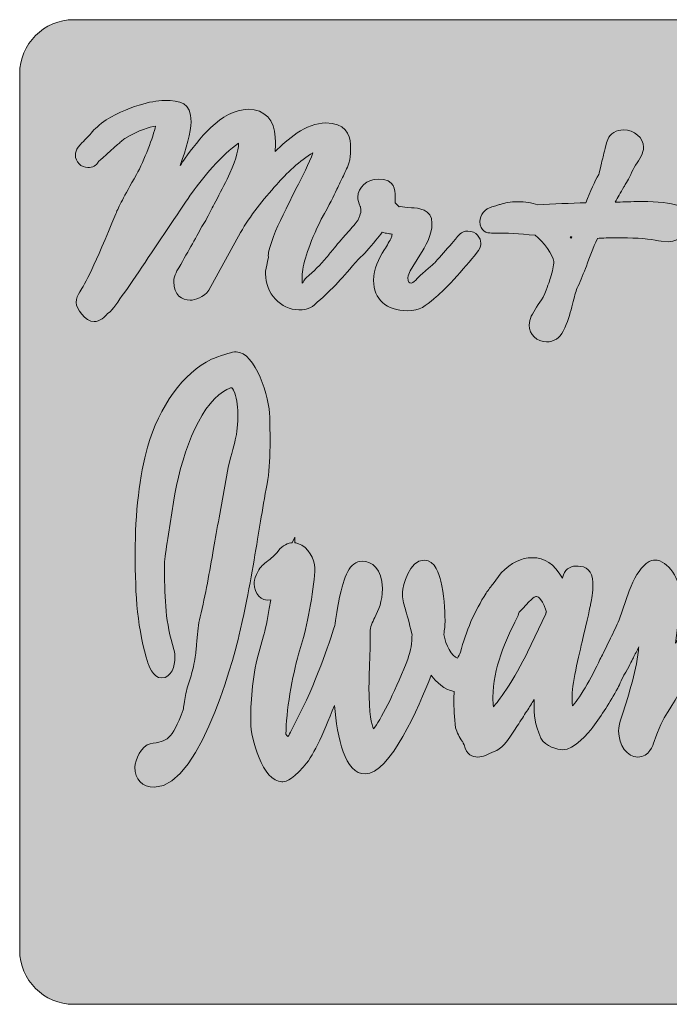
# Model space of a CAD drawing. Units: inches. Extents: x -0.16 to 2.11, y -3.23 to 0.15.
# Drawn here: x -0.16 to 0.4, y -3.23 to -2.37 of the extents above; entities that cross this region are included whole.
import ezdxf

# ---------------------------------------------------------------- set-up
doc = ezdxf.new("R2010")
doc.units = ezdxf.units.IN
doc.header["$MEASUREMENT"] = 0
doc.layers.add('Mr&Mrs with Date', color=7, linetype='Continuous', lineweight=0)

# ---------------------------------------------------------------- blocks, each defined once
blk = doc.blocks.new('Block_0')
at = {"layer": 'Mr&Mrs with Date'}
for points, knots in [([(0.22711, -2.5568), (0.22127, -2.5568), (0.21813, -2.56154), (0.21765, -2.56236), (0.21765, -2.56236), (0.21318, -2.56753), (0.21318, -2.56753), (0.20814, -2.57335), (0.20351, -2.57872), (0.1991, -2.58352), (0.19679, -2.58598), (0.19448, -2.58788), (0.1923, -2.58968), (0.19027, -2.59135), (0.18835, -2.59296), (0.18711, -2.59425), (0.18568, -2.59542), (0.18431, -2.59681), (0.18294, -2.59825), (0.18118, -2.6001), (0.17919, -2.60219), (0.17803, -2.60219), (0.17545, -2.60219), (0.17525, -2.60103), (0.17506, -2.60002), (0.17506, -2.60002), (0.17455, -2.59764), (0.17455, -2.59764), (0.17499, -2.59549), (0.17581, -2.59329), (0.17681, -2.59142), (0.17681, -2.59142), (0.18524, -2.57783), (0.18524, -2.57783), (0.19019, -2.56985), (0.1958, -2.56082), (0.1958, -2.55003), (0.1958, -2.5373), (0.18365, -2.53676), (0.17785, -2.5365), (0.17273, -2.53624), (0.17063, -2.536), (0.1681, -2.53537), (0.1681, -2.53537), (0.16705, -2.53574), (0.16705, -2.53574), (0.16705, -2.53574), (0.16368, -2.53219), (0.16368, -2.53219), (0.1636, -2.53172), (0.16361, -2.53113), (0.16361, -2.53025), (0.16361, -2.53025), (0.16361, -2.52629), (0.16361, -2.52629), (0.16361, -2.52146), (0.16361, -2.51142), (0.14901, -2.51142), (0.13907, -2.51142), (0.13099, -2.51857), (0.13099, -2.52734), (0.13099, -2.52947), (0.13163, -2.53187), (0.13313, -2.53536), (0.13313, -2.53536), (0.13327, -2.53568), (0.13327, -2.53568), (0.13342, -2.53649), (0.13363, -2.5381), (0.13363, -2.53947), (0.13363, -2.53951), (0.13358, -2.54061), (0.13239, -2.54415), (0.13218, -2.5448), (0.13156, -2.54622), (0.13137, -2.54687), (0.13093, -2.54767), (0.13005, -2.54864), (0.12859, -2.5504), (0.12532, -2.55442), (0.12204, -2.55819), (0.11836, -2.56215), (0.11726, -2.56341), (0.11616, -2.56465), (0.11512, -2.56591), (0.11512, -2.56591), (0.113, -2.56837), (0.113, -2.56837), (0.11286, -2.56855), (0.11286, -2.56868), (0.11273, -2.56885), (0.11196, -2.56983), (0.11112, -2.57081), (0.11037, -2.57178), (0.1079, -2.57453), (0.10571, -2.57726), (0.10364, -2.57985), (0.09805, -2.58645), (0.0926, -2.59162), (0.08582, -2.59763), (0.08468, -2.59878), (0.08381, -2.60012), (0.08306, -2.60132), (0.08277, -2.60175), (0.08249, -2.6022), (0.08281, -2.60196), (0.08267, -2.60209), (0.08253, -2.60221), (0.08238, -2.60232), (0.08238, -2.60231), (0.08238, -2.60228), (0.08238, -2.60227), (0.08238, -2.60227), (0.08236, -2.59448), (0.08236, -2.59448), (0.08296, -2.58409), (0.0885, -2.56803), (0.09897, -2.54651), (0.10697, -2.53205), (0.10967, -2.52717), (0.11268, -2.52032), (0.11359, -2.5182), (0.11459, -2.51618), (0.11557, -2.5142), (0.11557, -2.5142), (0.11759, -2.51001), (0.11759, -2.51001), (0.11953, -2.5061), (0.12147, -2.5022), (0.12311, -2.49752), (0.12459, -2.49346), (0.12459, -2.48988), (0.12459, -2.48671), (0.12459, -2.48671), (0.12459, -2.48116), (0.12459, -2.48116), (0.12459, -2.47206), (0.11896, -2.46235), (0.10314, -2.46235), (0.08536, -2.46235), (0.06895, -2.4774), (0.05863, -2.48733), (0.05897, -2.4845), (0.05913, -2.48177), (0.05912, -2.47911), (0.05912, -2.47911), (0.05863, -2.47484), (0.05863, -2.47484), (0.05863, -2.46004), (0.04948, -2.45048), (0.03533, -2.45048), (0.01097, -2.45048), (-0.00912, -2.47827), (-0.01993, -2.49322), (-0.02149, -2.4954), (-0.02297, -2.49748), (-0.02437, -2.49946), (-0.0191, -2.48561), (-0.01472, -2.46985), (-0.01472, -2.46137), (-0.01472, -2.44415), (-0.02438, -2.44282), (-0.03802, -2.44282), (-0.04457, -2.44282), (-0.05162, -2.4441), (-0.06023, -2.44686), (-0.07039, -2.45017), (-0.08215, -2.45439), (-0.09317, -2.46271), (-0.09838, -2.4667), (-0.10166, -2.47065), (-0.10405, -2.47352), (-0.10405, -2.47352), (-0.10754, -2.47716), (-0.10754, -2.47716), (-0.10927, -2.47891), (-0.11081, -2.48048), (-0.1135, -2.4836), (-0.11506, -2.48568), (-0.11595, -2.48815), (-0.11595, -2.4904), (-0.11595, -2.49631), (-0.11096, -2.5013), (-0.10504, -2.5013), (-0.10079, -2.5013), (-0.09761, -2.4995), (-0.09599, -2.49655), (-0.0951, -2.49551), (-0.09269, -2.49345), (-0.08801, -2.48928), (-0.08801, -2.48928), (-0.07908, -2.48131), (-0.07908, -2.48131), (-0.078, -2.48045), (-0.07692, -2.47952), (-0.07589, -2.47861), (-0.07472, -2.47759), (-0.07368, -2.47659), (-0.07274, -2.47605), (-0.05975, -2.46833), (-0.05123, -2.46583), (-0.04591, -2.46529), (-0.04769, -2.47382), (-0.05589, -2.49548), (-0.06252, -2.50753), (-0.07397, -2.52751), (-0.07801, -2.53555), (-0.08061, -2.54161), (-0.09897, -2.58685), (-0.10788, -2.60376), (-0.11192, -2.60973), (-0.11407, -2.61259), (-0.11515, -2.61576), (-0.11515, -2.61915), (-0.11515, -2.62451), (-0.10775, -2.63586), (-0.0995, -2.63586), (-0.09459, -2.63586), (-0.09, -2.63158), (-0.08775, -2.62873), (-0.08775, -2.62873), (-0.08562, -2.62731), (-0.08562, -2.62731), (-0.08562, -2.62731), (-0.08394, -2.62572), (-0.08394, -2.62572), (-0.07598, -2.61519), (-0.06226, -2.59488), (-0.04637, -2.57136), (-0.04637, -2.57136), (-0.0327, -2.55097), (-0.0327, -2.55097), (-0.02495, -2.53932), (-0.0182, -2.52915), (-0.01364, -2.52294), (-0.00582, -2.51198), (0.01251, -2.48928), (0.02679, -2.4801), (0.02671, -2.48709), (0.0234, -2.49734), (0.01666, -2.51142), (0.01293, -2.51919), (0.0091, -2.52637), (0.00536, -2.53338), (0.00304, -2.53773), (0.00075, -2.54202), (-0.00193, -2.5475), (-0.00193, -2.5475), (-0.00536, -2.5528), (-0.00536, -2.5528), (-0.01086, -2.56304), (-0.01821, -2.57642), (-0.02713, -2.59163), (-0.02713, -2.59163), (-0.02794, -2.59332), (-0.02794, -2.59332), (-0.02901, -2.59562), (-0.02993, -2.5976), (-0.02993, -2.60095), (-0.02993, -2.61289), (-0.02253, -2.61713), (-0.0156, -2.61713), (-0.01139, -2.61713), (-0.00366, -2.615), (0.00077, -2.60852), (0.00077, -2.60852), (0.02848, -2.55813), (0.02848, -2.55813), (0.03655, -2.5435), (0.04843, -2.52928), (0.06013, -2.51602), (0.06793, -2.50689), (0.08082, -2.49478), (0.09167, -2.48855), (0.08853, -2.49734), (0.08244, -2.50929), (0.07687, -2.52001), (0.07687, -2.52001), (0.06819, -2.53737), (0.06819, -2.53737), (0.0611, -2.55126), (0.05608, -2.56364), (0.05327, -2.57418), (0.05265, -2.57581), (0.05267, -2.57734), (0.05278, -2.57962), (0.05278, -2.57962), (0.05206, -2.58344), (0.05206, -2.58344), (0.05096, -2.58788), (0.05028, -2.5912), (0.05028, -2.59409), (0.05028, -2.61115), (0.06361, -2.62557), (0.07939, -2.62557), (0.08283, -2.62557), (0.08859, -2.62557), (0.09304, -2.62112), (0.09304, -2.62112), (0.09576, -2.61864), (0.09576, -2.61864), (0.10286, -2.6126), (0.10685, -2.60866), (0.11384, -2.60137), (0.11828, -2.59644), (0.12436, -2.58964), (0.13144, -2.58126), (0.13682, -2.57675), (0.14086, -2.572), (0.14667, -2.56479), (0.14884, -2.56221), (0.15063, -2.55994), (0.15219, -2.55778), (0.15385, -2.55838), (0.15573, -2.5587), (0.15747, -2.559), (0.15894, -2.55923), (0.16012, -2.55943), (0.16108, -2.55961), (0.16078, -2.5609), (0.16041, -2.56196), (0.16008, -2.56278), (0.15927, -2.5646), (0.15633, -2.56981), (0.15419, -2.57301), (0.149, -2.58139), (0.14471, -2.58919), (0.14471, -2.59989), (0.14471, -2.61622), (0.15606, -2.62637), (0.17434, -2.62637), (0.18529, -2.62637), (0.19044, -2.622), (0.19756, -2.61595), (0.19756, -2.61595), (0.19946, -2.61434), (0.19946, -2.61434), (0.20649, -2.60885), (0.2288, -2.58442), (0.23619, -2.57414), (0.23619, -2.57414), (0.23633, -2.57392), (0.23633, -2.57392), (0.23825, -2.57102), (0.23854, -2.56862), (0.23854, -2.56745), (0.23854, -2.56299), (0.23456, -2.5568), (0.22711, -2.5568)], [0, 0, 0, 0, 1, 1, 1, 2, 2, 2, 3, 3, 3, 4, 4, 4, 5, 5, 5, 6, 6, 6, 7, 7, 7, 8, 8, 8, 9, 9, 9, 10, 10, 10, 11, 11, 11, 12, 12, 12, 13, 13, 13, 14, 14, 14, 15, 15, 15, 16, 16, 16, 17, 17, 17, 18, 18, 18, 19, 19, 19, 20, 20, 20, 21, 21, 21, 22, 22, 22, 23, 23, 23, 24, 24, 24, 25, 25, 25, 26, 26, 26, 27, 27, 27, 28, 28, 28, 29, 29, 29, 30, 30, 30, 31, 31, 31, 32, 32, 32, 33, 33, 33, 34, 34, 34, 35, 35, 35, 36, 36, 36, 37, 37, 37, 38, 38, 38, 39, 39, 39, 40, 40, 40, 41, 41, 41, 42, 42, 42, 43, 43, 43, 44, 44, 44, 45, 45, 45, 46, 46, 46, 47, 47, 47, 48, 48, 48, 49, 49, 49, 50, 50, 50, 51, 51, 51, 52, 52, 52, 53, 53, 53, 54, 54, 54, 55, 55, 55, 56, 56, 56, 57, 57, 57, 58, 58, 58, 59, 59, 59, 60, 60, 60, 61, 61, 61, 62, 62, 62, 63, 63, 63, 64, 64, 64, 65, 65, 65, 66, 66, 66, 67, 67, 67, 68, 68, 68, 69, 69, 69, 70, 70, 70, 71, 71, 71, 72, 72, 72, 73, 73, 73, 74, 74, 74, 75, 75, 75, 76, 76, 76, 77, 77, 77, 78, 78, 78, 79, 79, 79, 80, 80, 80, 81, 81, 81, 82, 82, 82, 83, 83, 83, 84, 84, 84, 85, 85, 85, 86, 86, 86, 87, 87, 87, 88, 88, 88, 89, 89, 89, 90, 90, 90, 91, 91, 91, 92, 92, 92, 93, 93, 93, 94, 94, 94, 95, 95, 95, 96, 96, 96, 97, 97, 97, 98, 98, 98, 99, 99, 99, 100, 100, 100, 101, 101, 101, 102, 102, 102, 103, 103, 103, 104, 104, 104, 105, 105, 105, 106, 106, 106, 107, 107, 107, 108, 108, 108, 109, 109, 109, 110, 110, 110, 111, 111, 111, 112, 112, 112, 113, 113, 113, 114, 114, 114, 115, 115, 115, 116, 116, 116, 116]), ([(0.41197, -2.53468), (0.40358, -2.53213), (0.3933, -2.53095), (0.3796, -2.53095), (0.37278, -2.53095), (0.36646, -2.53124), (0.36039, -2.53152), (0.35892, -2.53159), (0.35746, -2.53166), (0.35602, -2.53171), (0.35843, -2.52718), (0.36041, -2.52376), (0.36362, -2.51832), (0.36407, -2.51723), (0.36479, -2.51614), (0.36767, -2.51158), (0.36767, -2.51158), (0.36962, -2.50728), (0.36962, -2.50728), (0.37096, -2.50423), (0.37202, -2.5018), (0.3737, -2.49936), (0.37741, -2.494), (0.38074, -2.48876), (0.38074, -2.48353), (0.38074, -2.47548), (0.37257, -2.46841), (0.36325, -2.46841), (0.3569, -2.46841), (0.35177, -2.47144), (0.34939, -2.47678), (0.34855, -2.47892), (0.348, -2.48085), (0.34779, -2.48215), (0.34602, -2.48941), (0.34508, -2.49297), (0.3446, -2.49479), (0.34428, -2.49601), (0.34408, -2.49676), (0.34398, -2.49742), (0.34398, -2.49742), (0.34332, -2.50023), (0.34332, -2.50023), (0.34254, -2.50359), (0.34194, -2.50644), (0.34165, -2.50727), (0.33794, -2.51375), (0.33434, -2.52173), (0.33041, -2.53212), (0.31731, -2.53243), (0.30166, -2.53309), (0.28821, -2.5338), (0.28284, -2.53208), (0.27711, -2.53121), (0.27117, -2.53121), (0.2639, -2.53121), (0.25945, -2.5322), (0.2555, -2.53353), (0.25452, -2.53377), (0.2535, -2.53411), (0.25241, -2.53446), (0.25125, -2.53486), (0.24998, -2.53529), (0.24811, -2.53564), (0.2422, -2.53711), (0.23757, -2.54274), (0.23757, -2.54845), (0.23757, -2.55724), (0.24407, -2.55855), (0.24795, -2.55855), (0.26313, -2.55855), (0.27114, -2.55903), (0.28602, -2.56045), (0.29289, -2.56584), (0.30221, -2.57811), (0.30221, -2.58328), (0.30221, -2.58716), (0.30134, -2.59163), (0.2994, -2.59771), (0.29815, -2.60147), (0.2969, -2.60522), (0.29301, -2.61447), (0.28883, -2.62054), (0.28541, -2.62607), (0.2826, -2.63123), (0.28168, -2.63369), (0.28084, -2.63615), (0.28084, -2.63894), (0.28084, -2.64713), (0.28749, -2.65355), (0.29597, -2.65355), (0.30239, -2.65355), (0.3076, -2.65021), (0.31057, -2.64426), (0.31465, -2.63638), (0.31636, -2.62956), (0.31798, -2.62305), (0.31798, -2.62305), (0.31917, -2.61846), (0.31917, -2.61846), (0.32074, -2.6124), (0.32169, -2.60874), (0.3234, -2.60512), (0.32583, -2.59973), (0.32853, -2.59326), (0.33075, -2.58742), (0.33356, -2.5794), (0.33666, -2.57164), (0.3404, -2.56327), (0.34461, -2.56278), (0.35133, -2.56278), (0.35612, -2.56278), (0.35612, -2.56278), (0.36668, -2.56278), (0.36668, -2.56278), (0.37977, -2.56278), (0.39022, -2.5646), (0.39627, -2.56565), (0.39627, -2.56565), (0.4023, -2.56622), (0.4023, -2.56622), (0.41301, -2.56622), (0.42164, -2.55577), (0.42164, -2.54713), (0.42164, -2.54042), (0.41787, -2.53582), (0.41197, -2.53468)], [0, 0, 0, 0, 1, 1, 1, 2, 2, 2, 3, 3, 3, 4, 4, 4, 5, 5, 5, 6, 6, 6, 7, 7, 7, 8, 8, 8, 9, 9, 9, 10, 10, 10, 11, 11, 11, 12, 12, 12, 13, 13, 13, 14, 14, 14, 15, 15, 15, 16, 16, 16, 17, 17, 17, 18, 18, 18, 19, 19, 19, 20, 20, 20, 21, 21, 21, 22, 22, 22, 23, 23, 23, 24, 24, 24, 25, 25, 25, 26, 26, 26, 27, 27, 27, 28, 28, 28, 29, 29, 29, 30, 30, 30, 31, 31, 31, 32, 32, 32, 33, 33, 33, 34, 34, 34, 35, 35, 35, 36, 36, 36, 37, 37, 37, 38, 38, 38, 39, 39, 39, 40, 40, 40, 41, 41, 41, 42, 42, 42, 42]), ([(0.31816, -2.56189), (0.31816, -2.56189), (0.3175, -2.56344), (0.3175, -2.56344), (0.31721, -2.56288), (0.3169, -2.56232), (0.31658, -2.56179), (0.31658, -2.56179), (0.31816, -2.56189), (0.31816, -2.56189)], [0, 0, 0, 0, 1, 1, 1, 2, 2, 2, 3, 3, 3, 3])]:
    blk.add_open_spline(points, degree=3, knots=knots, dxfattribs=at)
blk = doc.blocks.new('Block_3')
at = {"layer": 'Mr&Mrs with Date'}
for points, knots in [([(0.04598, -2.81026), (0.04765, -2.80012), (0.04945, -2.78917), (0.05166, -2.77752), (0.05344, -2.76785), (0.05423, -2.7577), (0.05423, -2.74464), (0.05423, -2.74464), (0.05392, -2.71933), (0.05392, -2.71933), (0.05392, -2.70232), (0.0415, -2.66233), (0.02452, -2.66233), (0.021, -2.66233), (0.01544, -2.66395), (0.00469, -2.66814), (0.00469, -2.66814), (0.00303, -2.66881), (0.00303, -2.66881), (-0.02147, -2.68062), (-0.04291, -2.70997), (-0.05294, -2.7454), (-0.05976, -2.76971), (-0.06367, -2.80344), (-0.06367, -2.83793), (-0.06367, -2.87621), (-0.0618, -2.90434), (-0.05231, -2.93475), (-0.05227, -2.93487), (-0.0482, -2.94712), (-0.04041, -2.94712), (-0.03193, -2.94712), (-0.02886, -2.93635), (-0.02886, -2.9291), (-0.02886, -2.92777), (-0.0292, -2.92506), (-0.02978, -2.92231), (-0.03722, -2.89837), (-0.03778, -2.88003), (-0.03809, -2.85216), (-0.03809, -2.85216), (-0.03813, -2.84558), (-0.03813, -2.84558), (-0.03753, -2.84043), (-0.03602, -2.83119), (-0.03447, -2.82159), (-0.03447, -2.82159), (-0.03016, -2.79366), (-0.03016, -2.79366), (-0.02429, -2.75534), (-0.00844, -2.71053), (0.01348, -2.69691), (0.01809, -2.69429), (0.01989, -2.69367), (0.0205, -2.69359), (0.02051, -2.69359), (0.02182, -2.69431), (0.02343, -2.69823), (0.02525, -2.70406), (0.02618, -2.71115), (0.02618, -2.71933), (0.02618, -2.72839), (0.02464, -2.73589), (0.02336, -2.74122), (0.02115, -2.74932), (0.01833, -2.7601), (0.01769, -2.76341), (0.01769, -2.76341), (0.00968, -2.80716), (0.00968, -2.80716), (0.00797, -2.81645), (0.00641, -2.82538), (0.00489, -2.83407), (0.00128, -2.85471), (-0.00212, -2.87421), (-0.00685, -2.89373), (-0.00846, -2.90035), (-0.00911, -2.90667), (-0.00982, -2.91488), (-0.00982, -2.9155), (-0.00989, -2.91622), (-0.00995, -2.91694), (-0.01004, -2.91806), (-0.01013, -2.91919), (-0.0101, -2.91958), (-0.01039, -2.9231), (-0.01099, -2.92763), (-0.01187, -2.93271), (-0.01302, -2.93953), (-0.01442, -2.94389), (-0.016, -2.94877), (-0.016, -2.94877), (-0.01779, -2.9549), (-0.01779, -2.9549), (-0.01949, -2.96015), (-0.02016, -2.96469), (-0.02086, -2.96955), (-0.02108, -2.97184), (-0.0215, -2.97382), (-0.02161, -2.97498), (-0.03252, -3.00183), (-0.0349, -3.00218), (-0.05064, -3.0045), (-0.05794, -3.0059), (-0.06398, -3.01896), (-0.06398, -3.02504), (-0.06398, -3.03566), (-0.05726, -3.04252), (-0.04688, -3.04252), (-0.00432, -3.04252), (0.02667, -2.91199), (0.02698, -2.91064), (0.03518, -2.87492), (0.03934, -2.85), (0.04336, -2.82594), (0.04336, -2.82594), (0.04598, -2.81026), (0.04598, -2.81026)], [0, 0, 0, 0, 1, 1, 1, 2, 2, 2, 3, 3, 3, 4, 4, 4, 5, 5, 5, 6, 6, 6, 7, 7, 7, 8, 8, 8, 9, 9, 9, 10, 10, 10, 11, 11, 11, 12, 12, 12, 13, 13, 13, 14, 14, 14, 15, 15, 15, 16, 16, 16, 17, 17, 17, 18, 18, 18, 19, 19, 19, 20, 20, 20, 21, 21, 21, 22, 22, 22, 23, 23, 23, 24, 24, 24, 25, 25, 25, 26, 26, 26, 27, 27, 27, 28, 28, 28, 29, 29, 29, 30, 30, 30, 31, 31, 31, 32, 32, 32, 33, 33, 33, 34, 34, 34, 35, 35, 35, 36, 36, 36, 37, 37, 37, 38, 38, 38, 39, 39, 39, 39]), ([(0.87656, -2.90982), (0.87965, -2.89913), (0.88259, -2.88901), (0.88283, -2.8816), (0.88347, -2.8791), (0.88347, -2.87706), (0.88347, -2.86955), (0.88347, -2.85898), (0.87686, -2.85522), (0.87068, -2.85522), (0.87068, -2.85522), (0.86494, -2.85522), (0.86494, -2.85522), (0.86494, -2.85522), (0.86322, -2.85634), (0.86322, -2.85634), (0.86205, -2.85708), (0.86098, -2.85792), (0.86, -2.85882), (0.84903, -2.84751), (0.83874, -2.84574), (0.82914, -2.84574), (0.82327, -2.84574), (0.80952, -2.84574), (0.8002, -2.85518), (0.8002, -2.85518), (0.79914, -2.85655), (0.79914, -2.85655), (0.79877, -2.85718), (0.7981, -2.8579), (0.79733, -2.85871), (0.79642, -2.85966), (0.79534, -2.8608), (0.79435, -2.86224), (0.7894, -2.86639), (0.7875, -2.86964), (0.78636, -2.87162), (0.77759, -2.88535), (0.77141, -2.90001), (0.76744, -2.91644), (0.76744, -2.91644), (0.76032, -2.93035), (0.76032, -2.93035), (0.75776, -2.93476), (0.75522, -2.93918), (0.75356, -2.94142), (0.75356, -2.94142), (0.74789, -2.95113), (0.74789, -2.95113), (0.74523, -2.95523), (0.74185, -2.95974), (0.73818, -2.9638), (0.7398, -2.95375), (0.74091, -2.94542), (0.74207, -2.93679), (0.74274, -2.93174), (0.74344, -2.92647), (0.74428, -2.92053), (0.74582, -2.909), (0.74765, -2.89695), (0.74981, -2.88373), (0.75049, -2.87912), (0.75111, -2.87408), (0.75111, -2.8685), (0.75111, -2.85748), (0.74883, -2.85025), (0.74285, -2.84374), (0.73777, -2.83936), (0.73404, -2.83845), (0.73083, -2.83922), (0.72752, -2.83465), (0.72333, -2.83152), (0.71617, -2.83152), (0.71515, -2.83152), (0.71468, -2.83152), (0.71332, -2.83114), (0.71067, -2.83058), (0.70768, -2.82993), (0.70447, -2.82993), (0.70249, -2.82993), (0.69882, -2.82993), (0.69638, -2.83211), (0.67672, -2.84489), (0.66102, -2.86282), (0.6484, -2.88689), (0.64573, -2.88955), (0.64397, -2.89288), (0.64261, -2.8976), (0.6394, -2.90583), (0.63676, -2.91625), (0.63493, -2.92777), (0.63439, -2.92872), (0.63384, -2.92969), (0.63317, -2.93103), (0.62651, -2.946), (0.61327, -2.96806), (0.60913, -2.97142), (0.60891, -2.96874), (0.60891, -2.96446), (0.60891, -2.96232), (0.60891, -2.95074), (0.61589, -2.92234), (0.6189, -2.91012), (0.62401, -2.88798), (0.62499, -2.88361), (0.62518, -2.88173), (0.62605, -2.87851), (0.62707, -2.87322), (0.62707, -2.86376), (0.62707, -2.85319), (0.62046, -2.84943), (0.61428, -2.84943), (0.61428, -2.84943), (0.61182, -2.84943), (0.61182, -2.84943), (0.60715, -2.84943), (0.60199, -2.85257), (0.60052, -2.85954), (0.60052, -2.85954), (0.60033, -2.85997), (0.60033, -2.85997), (0.59305, -2.84728), (0.58505, -2.84205), (0.57397, -2.84205), (0.56479, -2.84205), (0.55564, -2.84641), (0.54684, -2.85541), (0.54684, -2.85541), (0.53981, -2.86499), (0.53981, -2.86499), (0.53802, -2.86702), (0.53543, -2.87013), (0.53369, -2.87313), (0.52391, -2.88809), (0.51588, -2.90658), (0.51103, -2.92528), (0.51103, -2.92528), (0.50309, -2.94392), (0.50309, -2.94392), (0.49323, -2.96353), (0.48153, -2.98058), (0.47588, -2.98359), (0.47588, -2.98359), (0.47512, -2.98399), (0.47512, -2.98399), (0.47491, -2.98269), (0.4747, -2.98044), (0.4747, -2.97655), (0.4747, -2.97404), (0.47609, -2.96582), (0.48008, -2.95062), (0.48051, -2.94866), (0.48109, -2.94671), (0.48162, -2.94486), (0.48226, -2.94268), (0.48284, -2.94062), (0.48309, -2.93929), (0.48404, -2.93564), (0.4845, -2.9323), (0.48528, -2.92632), (0.48528, -2.92632), (0.48612, -2.91945), (0.48612, -2.91945), (0.48612, -2.91945), (0.4876, -2.91393), (0.4876, -2.91393), (0.48792, -2.91035), (0.488, -2.90691), (0.48808, -2.90355), (0.48816, -2.90047), (0.48822, -2.89747), (0.4885, -2.89461), (0.48884, -2.89172), (0.48886, -2.88825), (0.48886, -2.88536), (0.48886, -2.87349), (0.48642, -2.86424), (0.47388, -2.85738), (0.47075, -2.85602), (0.46893, -2.85575), (0.46714, -2.85575), (0.46101, -2.85575), (0.4509, -2.85932), (0.42714, -2.88711), (0.42202, -2.89296), (0.41588, -2.90401), (0.40935, -2.91577), (0.40935, -2.91577), (0.4088, -2.91677), (0.4088, -2.91677), (0.4088, -2.91677), (0.41035, -2.90343), (0.41035, -2.90343), (0.41054, -2.9015), (0.41088, -2.89872), (0.41125, -2.89563), (0.41214, -2.8882), (0.41315, -2.87976), (0.41315, -2.87535), (0.41315, -2.86173), (0.40217, -2.84416), (0.39052, -2.84416), (0.3895, -2.84416), (0.38641, -2.84416), (0.3831, -2.847), (0.37695, -2.85255), (0.37253, -2.85966), (0.36821, -2.87111), (0.36821, -2.87111), (0.35954, -2.89628), (0.35954, -2.89628), (0.35731, -2.90137), (0.35449, -2.90714), (0.35187, -2.91248), (0.35187, -2.91248), (0.34545, -2.92581), (0.34545, -2.92581), (0.34455, -2.92738), (0.34365, -2.92897), (0.34259, -2.93103), (0.33592, -2.94602), (0.32268, -2.96807), (0.31856, -2.97144), (0.31834, -2.96874), (0.31834, -2.96446), (0.31834, -2.96232), (0.31834, -2.95074), (0.32532, -2.92234), (0.32832, -2.91012), (0.33344, -2.88798), (0.33442, -2.8836), (0.3346, -2.88173), (0.33548, -2.87851), (0.33649, -2.87322), (0.33649, -2.86376), (0.33649, -2.85319), (0.32989, -2.84943), (0.3237, -2.84943), (0.3237, -2.84943), (0.32124, -2.84943), (0.32124, -2.84943), (0.31658, -2.84943), (0.31141, -2.85257), (0.30995, -2.85954), (0.30995, -2.85954), (0.30975, -2.85997), (0.30975, -2.85997), (0.30248, -2.84728), (0.29447, -2.84205), (0.28339, -2.84205), (0.27422, -2.84205), (0.26506, -2.84641), (0.25627, -2.85541), (0.25627, -2.85541), (0.24923, -2.86499), (0.24923, -2.86499), (0.24745, -2.86702), (0.24486, -2.87013), (0.24312, -2.87313), (0.23327, -2.8882), (0.22519, -2.90687), (0.2207, -2.92467), (0.22002, -2.92617), (0.21898, -2.92848), (0.21815, -2.92984), (0.21294, -2.9282), (0.2079, -2.91838), (0.20609, -2.90911), (0.20686, -2.90481), (0.20721, -2.90101), (0.20721, -2.89696), (0.20721, -2.88786), (0.20626, -2.8734), (0.20359, -2.86253), (0.20229, -2.85752), (0.19883, -2.84416), (0.18888, -2.84416), (0.17624, -2.84416), (0.16993, -2.86683), (0.16993, -2.87219), (0.16993, -2.87783), (0.17115, -2.88226), (0.17223, -2.88616), (0.17223, -2.88616), (0.17298, -2.8889), (0.17298, -2.8889), (0.17389, -2.89201), (0.17752, -2.90495), (0.17847, -2.90929), (0.17847, -2.90929), (0.17825, -2.91127), (0.17825, -2.91127), (0.17766, -2.92037), (0.17744, -2.92377), (0.1732, -2.93442), (0.1626, -2.96076), (0.15057, -2.98466), (0.14467, -2.9915), (0.1432, -2.98828), (0.14073, -2.97926), (0.14073, -2.95493), (0.14073, -2.94619), (0.14109, -2.93766), (0.14136, -2.93119), (0.14153, -2.92708), (0.14166, -2.92379), (0.14166, -2.92173), (0.14166, -2.92173), (0.14166, -2.90697), (0.14166, -2.90697), (0.14166, -2.9027), (0.14371, -2.8984), (0.14589, -2.89419), (0.14911, -2.88757), (0.15243, -2.88071), (0.15243, -2.86902), (0.15243, -2.85147), (0.14328, -2.84521), (0.13472, -2.84521), (0.12377, -2.84521), (0.11879, -2.85838), (0.11475, -2.87788), (0.11369, -2.88212), (0.11119, -2.89779), (0.1108, -2.90139), (0.10566, -2.91744), (0.09497, -2.95082), (0.07642, -2.98573), (0.07451, -2.98975), (0.07143, -2.99623), (0.06991, -2.99814), (0.06906, -2.99748), (0.06821, -2.99655), (0.06812, -2.99605), (0.06812, -2.9771), (0.07386, -2.9447), (0.07922, -2.92631), (0.07922, -2.92631), (0.08261, -2.91471), (0.08261, -2.91471), (0.08685, -2.90019), (0.09335, -2.8659), (0.09335, -2.8511), (0.09335, -2.84336), (0.0875, -2.83272), (0.07912, -2.82982), (0.07831, -2.82954), (0.07718, -2.82922), (0.07581, -2.8291), (0.07581, -2.8291), (0.07581, -2.82426), (0.07581, -2.82426), (0.07581, -2.82426), (0.07371, -2.82905), (0.07371, -2.82905), (0.07011, -2.82922), (0.06554, -2.83082), (0.06123, -2.83629), (0.05805, -2.84039), (0.05507, -2.84269), (0.0522, -2.84494), (0.04896, -2.84747), (0.04561, -2.85008), (0.04379, -2.85394), (0.04379, -2.85394), (0.04227, -2.85659), (0.04227, -2.85659), (0.04038, -2.86062), (0.04038, -2.86346), (0.04038, -2.86481), (0.04037, -2.87268), (0.046, -2.88102), (0.05499, -2.87872), (0.05499, -2.87872), (0.05356, -2.88646), (0.05356, -2.88646), (0.05191, -2.89562), (0.05003, -2.90598), (0.04863, -2.9104), (0.04863, -2.9104), (0.04306, -2.93051), (0.04306, -2.93051), (0.03786, -2.95038), (0.0373, -2.97595), (0.0373, -2.98603), (0.0373, -2.99933), (0.04801, -3.03777), (0.06455, -3.03777), (0.0665, -3.03777), (0.07241, -3.03777), (0.08308, -3.0249), (0.09133, -3.0174), (0.09993, -2.9971), (0.11058, -2.97107), (0.11299, -2.99943), (0.11967, -3.03092), (0.13749, -3.03092), (0.15898, -3.03092), (0.18425, -2.97266), (0.1952, -2.94453), (0.19968, -2.951), (0.20615, -2.95726), (0.21517, -2.95885), (0.215, -2.96157), (0.2149, -2.9643), (0.2149, -2.96705), (0.2149, -2.97187), (0.21518, -2.98204), (0.21642, -2.99061), (0.21751, -2.99437), (0.21998, -2.99943), (0.22223, -3.00222), (0.22228, -3.00231), (0.22274, -3.003), (0.22381, -3.00552), (0.2258, -3.0143), (0.2315, -3.01617), (0.236, -3.01617), (0.24009, -3.01617), (0.24455, -3.01411), (0.25014, -3.01119), (0.25618, -3.0099), (0.26149, -3.0029), (0.27049, -2.98862), (0.27199, -2.98663), (0.27342, -2.98433), (0.27483, -2.98206), (0.27603, -2.98012), (0.27721, -2.97819), (0.27879, -2.97606), (0.28088, -2.97278), (0.28294, -2.96945), (0.28507, -2.9659), (0.28507, -2.96594), (0.28507, -2.96597), (0.28507, -2.96601), (0.28507, -2.98256), (0.28522, -2.98569), (0.29103, -2.99967), (0.29465, -3.00692), (0.30581, -3.00985), (0.30986, -3.00985), (0.32026, -3.00985), (0.3327, -2.99487), (0.33639, -2.99013), (0.34455, -2.97895), (0.35103, -2.9688), (0.3582, -2.95599), (0.35916, -2.9541), (0.36016, -2.95199), (0.36123, -2.94971), (0.36123, -2.94971), (0.36361, -2.94467), (0.36361, -2.94467), (0.36811, -2.93694), (0.37029, -2.93268), (0.37181, -2.92957), (0.37335, -2.92647), (0.37492, -2.92329), (0.37654, -2.91991), (0.37641, -2.92103), (0.3763, -2.92211), (0.37623, -2.92304), (0.37384, -2.94354), (0.36705, -2.9646), (0.36077, -2.98303), (0.36026, -2.98475), (0.35895, -2.99), (0.35895, -2.99341), (0.35895, -3.00595), (0.36649, -3.01617), (0.37575, -3.01617), (0.38572, -3.01617), (0.38899, -3.00576), (0.38998, -3.0026), (0.39404, -2.99132), (0.39783, -2.98299), (0.40154, -2.97723), (0.40742, -2.96836), (0.41015, -2.96339), (0.41234, -2.95942), (0.41234, -2.95942), (0.41459, -2.95538), (0.41459, -2.95538), (0.41783, -2.94881), (0.42958, -2.93027), (0.44054, -2.91515), (0.44795, -2.90445), (0.45243, -2.90141), (0.45435, -2.90055), (0.45435, -2.90089), (0.45435, -2.90129), (0.45435, -2.90171), (0.45435, -2.90506), (0.45357, -2.91041), (0.45208, -2.91747), (0.45208, -2.91747), (0.44781, -2.93522), (0.44781, -2.93522), (0.44417, -2.94882), (0.44081, -2.96343), (0.44081, -2.97812), (0.44081, -3.00831), (0.4547, -3.0246), (0.46776, -3.0246), (0.46776, -3.0246), (0.47064, -3.0246), (0.47064, -3.0246), (0.47064, -3.0246), (0.47504, -3.0202), (0.47504, -3.0202), (0.4861, -3.01685), (0.49699, -3.00665), (0.50696, -2.99037), (0.50697, -2.99045), (0.50698, -2.99053), (0.50699, -2.99061), (0.50808, -2.99437), (0.51056, -2.99943), (0.5128, -3.00222), (0.51286, -3.00231), (0.51331, -3.003), (0.51438, -3.00552), (0.51637, -3.0143), (0.52207, -3.01617), (0.52658, -3.01617), (0.53066, -3.01617), (0.53513, -3.01411), (0.54072, -3.0112), (0.54676, -3.0099), (0.55208, -3.00292), (0.56106, -2.98862), (0.56256, -2.98663), (0.56399, -2.98433), (0.56541, -2.98206), (0.5666, -2.98012), (0.56779, -2.97819), (0.56936, -2.97606), (0.57145, -2.97278), (0.57351, -2.96945), (0.57564, -2.9659), (0.57564, -2.96594), (0.57564, -2.96597), (0.57564, -2.96601), (0.57564, -2.98256), (0.5758, -2.98569), (0.5816, -2.99967), (0.58523, -3.00692), (0.59639, -3.00985), (0.60043, -3.00985), (0.61083, -3.00985), (0.62328, -2.99487), (0.62697, -2.99013), (0.62961, -2.9865), (0.63213, -2.98291), (0.63456, -2.97926), (0.63797, -2.99268), (0.64514, -3.003), (0.65586, -3.003), (0.66052, -3.003), (0.66365, -3.00016), (0.66552, -2.99848), (0.66592, -2.99811), (0.66631, -2.99775), (0.66673, -2.99744), (0.66673, -2.99744), (0.67301, -2.99281), (0.67301, -2.99281), (0.6763, -2.99056), (0.6824, -2.98611), (0.68654, -2.98138), (0.69453, -2.97123), (0.70116, -2.9592), (0.70806, -2.94579), (0.70752, -2.94836), (0.70699, -2.95076), (0.70646, -2.95317), (0.70569, -2.95668), (0.70492, -2.96019), (0.70409, -2.96434), (0.70223, -2.97549), (0.70108, -2.98146), (0.70024, -2.9855), (0.68588, -2.99289), (0.67491, -3.00313), (0.66343, -3.01575), (0.65779, -3.02101), (0.64729, -3.0308), (0.64187, -3.04316), (0.63315, -3.06171), (0.62491, -3.07924), (0.62491, -3.10989), (0.62491, -3.1161), (0.62626, -3.12075), (0.62857, -3.12659), (0.62857, -3.12659), (0.63232, -3.13944), (0.63232, -3.13944), (0.63289, -3.14121), (0.64484, -3.16532), (0.65554, -3.16532), (0.66314, -3.16532), (0.66972, -3.1591), (0.67784, -3.14909), (0.68851, -3.13611), (0.70098, -3.11187), (0.70624, -3.09382), (0.70865, -3.08511), (0.71107, -3.07842), (0.71442, -3.06919), (0.71442, -3.06919), (0.71563, -3.06585), (0.71563, -3.06585), (0.71847, -3.05794), (0.72045, -3.04953), (0.72204, -3.04229), (0.72204, -3.04229), (0.73001, -3.00477), (0.73001, -3.00477), (0.74171, -2.99791), (0.75229, -2.9881), (0.76206, -2.97503), (0.7634, -2.99908), (0.77226, -3.02249), (0.7876, -3.02249), (0.797, -3.02249), (0.8068, -3.01374), (0.81831, -2.99513), (0.82224, -2.9892), (0.82576, -2.98363), (0.82897, -2.97831), (0.82855, -2.98242), (0.82835, -2.9858), (0.82835, -2.98867), (0.82835, -3.01683), (0.84133, -3.02235), (0.84821, -3.02355), (0.85818, -3.02355), (0.86616, -3.01173), (0.87533, -2.99817), (0.87533, -2.99817), (0.87921, -2.992), (0.87921, -2.992), (0.8828, -2.98778), (0.88285, -2.97982), (0.88285, -2.97971), (0.88285, -2.9683), (0.8769, -2.96591), (0.87191, -2.96591), (0.86738, -2.96591), (0.86289, -2.97093), (0.86233, -2.97188), (0.86452, -2.95652), (0.86976, -2.93553), (0.8728, -2.92339), (0.87385, -2.91915), (0.8752, -2.9145), (0.87656, -2.90982)], [0, 0, 0, 0, 1, 1, 1, 2, 2, 2, 3, 3, 3, 4, 4, 4, 5, 5, 5, 6, 6, 6, 7, 7, 7, 8, 8, 8, 9, 9, 9, 10, 10, 10, 11, 11, 11, 12, 12, 12, 13, 13, 13, 14, 14, 14, 15, 15, 15, 16, 16, 16, 17, 17, 17, 18, 18, 18, 19, 19, 19, 20, 20, 20, 21, 21, 21, 22, 22, 22, 23, 23, 23, 24, 24, 24, 25, 25, 25, 26, 26, 26, 27, 27, 27, 28, 28, 28, 29, 29, 29, 30, 30, 30, 31, 31, 31, 32, 32, 32, 33, 33, 33, 34, 34, 34, 35, 35, 35, 36, 36, 36, 37, 37, 37, 38, 38, 38, 39, 39, 39, 40, 40, 40, 41, 41, 41, 42, 42, 42, 43, 43, 43, 44, 44, 44, 45, 45, 45, 46, 46, 46, 47, 47, 47, 48, 48, 48, 49, 49, 49, 50, 50, 50, 51, 51, 51, 52, 52, 52, 53, 53, 53, 54, 54, 54, 55, 55, 55, 56, 56, 56, 57, 57, 57, 58, 58, 58, 59, 59, 59, 60, 60, 60, 61, 61, 61, 62, 62, 62, 63, 63, 63, 64, 64, 64, 65, 65, 65, 66, 66, 66, 67, 67, 67, 68, 68, 68, 69, 69, 69, 70, 70, 70, 71, 71, 71, 72, 72, 72, 73, 73, 73, 74, 74, 74, 75, 75, 75, 76, 76, 76, 77, 77, 77, 78, 78, 78, 79, 79, 79, 80, 80, 80, 81, 81, 81, 82, 82, 82, 83, 83, 83, 84, 84, 84, 85, 85, 85, 86, 86, 86, 87, 87, 87, 88, 88, 88, 89, 89, 89, 90, 90, 90, 91, 91, 91, 92, 92, 92, 93, 93, 93, 94, 94, 94, 95, 95, 95, 96, 96, 96, 97, 97, 97, 98, 98, 98, 99, 99, 99, 100, 100, 100, 101, 101, 101, 102, 102, 102, 103, 103, 103, 104, 104, 104, 105, 105, 105, 106, 106, 106, 107, 107, 107, 108, 108, 108, 109, 109, 109, 110, 110, 110, 111, 111, 111, 112, 112, 112, 113, 113, 113, 114, 114, 114, 115, 115, 115, 116, 116, 116, 117, 117, 117, 118, 118, 118, 119, 119, 119, 120, 120, 120, 121, 121, 121, 122, 122, 122, 123, 123, 123, 124, 124, 124, 125, 125, 125, 126, 126, 126, 127, 127, 127, 128, 128, 128, 129, 129, 129, 130, 130, 130, 131, 131, 131, 132, 132, 132, 133, 133, 133, 134, 134, 134, 135, 135, 135, 136, 136, 136, 137, 137, 137, 138, 138, 138, 139, 139, 139, 140, 140, 140, 141, 141, 141, 142, 142, 142, 143, 143, 143, 144, 144, 144, 145, 145, 145, 146, 146, 146, 147, 147, 147, 148, 148, 148, 149, 149, 149, 150, 150, 150, 151, 151, 151, 152, 152, 152, 153, 153, 153, 154, 154, 154, 155, 155, 155, 156, 156, 156, 157, 157, 157, 158, 158, 158, 159, 159, 159, 160, 160, 160, 161, 161, 161, 162, 162, 162, 163, 163, 163, 164, 164, 164, 165, 165, 165, 166, 166, 166, 167, 167, 167, 168, 168, 168, 169, 169, 169, 170, 170, 170, 171, 171, 171, 172, 172, 172, 173, 173, 173, 174, 174, 174, 175, 175, 175, 176, 176, 176, 177, 177, 177, 178, 178, 178, 179, 179, 179, 180, 180, 180, 181, 181, 181, 182, 182, 182, 183, 183, 183, 184, 184, 184, 185, 185, 185, 186, 186, 186, 187, 187, 187, 188, 188, 188, 189, 189, 189, 190, 190, 190, 191, 191, 191, 192, 192, 192, 193, 193, 193, 194, 194, 194, 195, 195, 195, 196, 196, 196, 197, 197, 197, 198, 198, 198, 199, 199, 199, 200, 200, 200, 201, 201, 201, 202, 202, 202, 203, 203, 203, 204, 204, 204, 205, 205, 205, 206, 206, 206, 207, 207, 207, 208, 208, 208, 209, 209, 209, 210, 210, 210, 211, 211, 211, 212, 212, 212, 213, 213, 213, 214, 214, 214, 215, 215, 215, 216, 216, 216, 217, 217, 217, 218, 218, 218, 219, 219, 219, 219]), ([(0.2491, -2.96389), (0.2491, -2.93921), (0.26037, -2.91307), (0.27006, -2.89501), (0.27082, -2.89327), (0.2714, -2.89153), (0.27195, -2.88977), (0.27214, -2.88957), (0.27233, -2.88936), (0.27252, -2.88917), (0.27293, -2.88875), (0.27335, -2.88825), (0.27379, -2.88793), (0.27379, -2.88793), (0.27526, -2.88657), (0.27526, -2.88657), (0.2834, -2.87649), (0.28647, -2.87599), (0.28678, -2.87596), (0.28781, -2.87596), (0.29095, -2.87596), (0.29535, -2.88774), (0.29535, -2.88774), (0.29586, -2.88966), (0.29586, -2.88966), (0.2958, -2.88953), (0.29569, -2.88951), (0.29561, -2.88959), (0.29548, -2.89005), (0.29536, -2.89053), (0.29525, -2.891), (0.29525, -2.891), (0.27924, -2.92463), (0.27924, -2.92463), (0.27481, -2.93423), (0.26669, -2.94815), (0.261, -2.95688), (0.25539, -2.96529), (0.25171, -2.96981), (0.24955, -2.97222), (0.2493, -2.97031), (0.2491, -2.96761), (0.2491, -2.96389)], [0, 0, 0, 0, 1, 1, 1, 2, 2, 2, 3, 3, 3, 4, 4, 4, 5, 5, 5, 6, 6, 6, 7, 7, 7, 8, 8, 8, 9, 9, 9, 10, 10, 10, 11, 11, 11, 12, 12, 12, 13, 13, 13, 14, 14, 14, 14])]:
    blk.add_open_spline(points, degree=3, knots=knots, dxfattribs=at)

msp = doc.modelspace()

# ---------------------------------------------------------------- hatches: boundary and pattern name
at = {"layer": 'Mr&Mrs with Date', "true_color": 0x000000, "transparency": 33554687}
h = msp.add_hatch(color=18, dxfattribs=at)
h.dxf.hatch_style = 2
edge = h.paths.add_edge_path()
edge.add_spline(control_points=[(2.05969, -2.61775), (2.05969, -2.61775), (1.89961, -2.61775), (1.89961, -2.61775), (1.89961, -2.61775), (1.20074, -2.61775), (1.20074, -2.61775), (1.20074, -2.61775), (0.9384, -2.61775), (0.9384, -2.61775), (0.91228, -2.61775), (0.89112, -2.59658), (0.89112, -2.57047), (0.89112, -2.57047), (0.89112, -2.41918), (0.89112, -2.41918), (0.89094, -2.39321), (0.86987, -2.37221), (0.84387, -2.37221), (0.84387, -2.37221), (-0.11735, -2.37221), (-0.11735, -2.37221), (-0.14346, -2.37221), (-0.16463, -2.39337), (-0.16463, -2.41949), (-0.16463, -2.41949), (-0.16463, -2.66503), (-0.16463, -2.66503), (-0.16463, -2.66503), (-0.16463, -2.71121), (-0.16463, -2.71121), (-0.16463, -2.71121), (-0.16463, -3.18481), (-0.16463, -3.18481), (-0.16463, -3.21093), (-0.14346, -3.2321), (-0.11735, -3.2321), (-0.11735, -3.2321), (2.05969, -3.2321), (2.05969, -3.2321), (2.08581, -3.2321), (2.10697, -3.21093), (2.10697, -3.18481), (2.10697, -3.18481), (2.10697, -2.66503), (2.10697, -2.66503), (2.10697, -2.63892), (2.08581, -2.61775), (2.05969, -2.61775)], knot_values=[0, 0, 0, 0, 1, 1, 1, 2, 2, 2, 3, 3, 3, 4, 4, 4, 5, 5, 5, 6, 6, 6, 7, 7, 7, 8, 8, 8, 9, 9, 9, 10, 10, 10, 11, 11, 11, 12, 12, 12, 13, 13, 13, 14, 14, 14, 15, 15, 15, 16, 16, 16, 16], degree=3, periodic=0)

# ---------------------------------------------------------------- linework, layer by layer
at = {"layer": 'Mr&Mrs with Date'}
msp.add_open_spline([(2.05969, -2.61775), (2.05969, -2.61775), (1.89961, -2.61775), (1.89961, -2.61775), (1.89961, -2.61775), (1.20074, -2.61775), (1.20074, -2.61775), (1.20074, -2.61775), (0.9384, -2.61775), (0.9384, -2.61775), (0.91228, -2.61775), (0.89112, -2.59658), (0.89112, -2.57047), (0.89112, -2.57047), (0.89112, -2.41918), (0.89112, -2.41918), (0.89094, -2.39321), (0.86987, -2.37221), (0.84387, -2.37221), (0.84387, -2.37221), (-0.11735, -2.37221), (-0.11735, -2.37221), (-0.14346, -2.37221), (-0.16463, -2.39337), (-0.16463, -2.41949), (-0.16463, -2.41949), (-0.16463, -2.66503), (-0.16463, -2.66503), (-0.16463, -2.66503), (-0.16463, -2.71121), (-0.16463, -2.71121), (-0.16463, -2.71121), (-0.16463, -3.18481), (-0.16463, -3.18481), (-0.16463, -3.21093), (-0.14346, -3.2321), (-0.11735, -3.2321), (-0.11735, -3.2321), (2.05969, -3.2321), (2.05969, -3.2321), (2.08581, -3.2321), (2.10697, -3.21093), (2.10697, -3.18481), (2.10697, -3.18481), (2.10697, -2.66503), (2.10697, -2.66503), (2.10697, -2.63892), (2.08581, -2.61775), (2.05969, -2.61775)], degree=3, knots=[0, 0, 0, 0, 1, 1, 1, 2, 2, 2, 3, 3, 3, 4, 4, 4, 5, 5, 5, 6, 6, 6, 7, 7, 7, 8, 8, 8, 9, 9, 9, 10, 10, 10, 11, 11, 11, 12, 12, 12, 13, 13, 13, 14, 14, 14, 15, 15, 15, 16, 16, 16, 16], dxfattribs=at)

# ---------------------------------------------------------------- block references
for name in ['Block_0', 'Block_3']:
    msp.add_blockref(name, (0, 0), dxfattribs=at)

doc.saveas('drawing.dxf')
